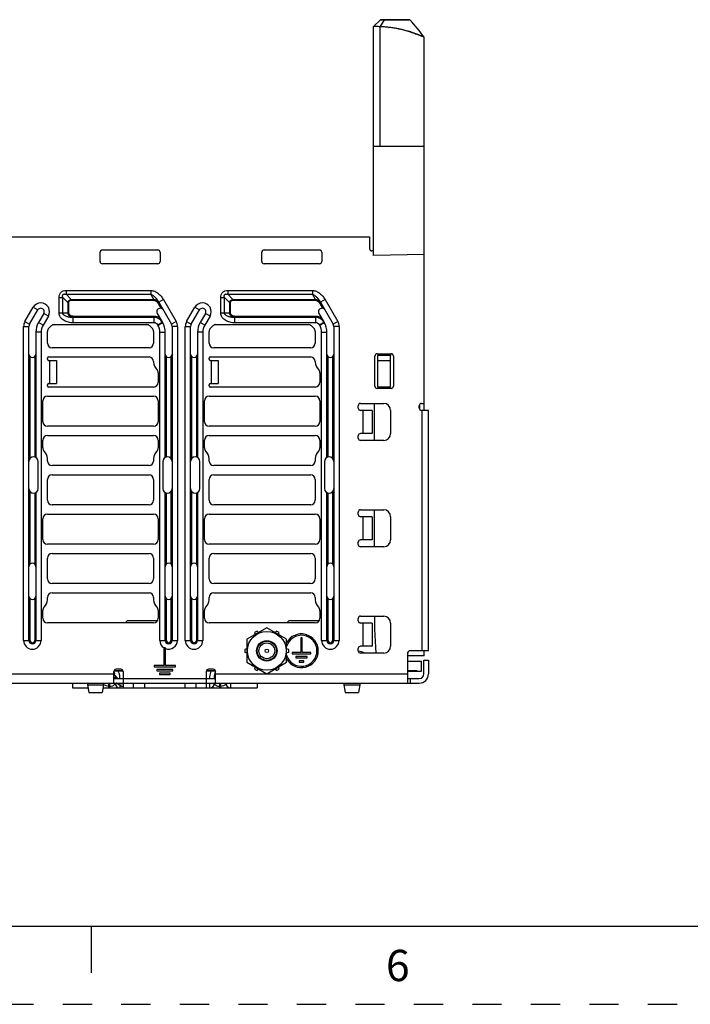
# Paper-space layout '10004235704_1_2' of a CAD drawing. Units: inches. Extents: x 0 to 34, y 0 to 22.
# Drawn here: x 21 to 25.3, y 0 to 6.3 of the extents above; entities that cross this region are included whole.
import ezdxf

# ---------------------------------------------------------------- set-up
doc = ezdxf.new("R2010")
doc.units = ezdxf.units.IN
doc.header["$LTSCALE"] = 1.87
doc.header["$MEASUREMENT"] = 0
doc.linetypes.add('HIDDEN', pattern=[0.2, 0.1, -0.1])
doc.layers.get('0').update_dxf_attribs({"linetype": 'CONTINUOUS'})
for name, color, linetype in [('AXIS_PART', 7, 'CONTINUOUS'), ('DATUM', 7, 'CONTINUOUS'), ('DEFAULT_2', 8, 'HIDDEN'), ('ECAD_CN_94244718', 7, 'CONTINUOUS'), ('ECAD_TP_TOP_S35', 7, 'CONTINUOUS'), ('FEATURE', 7, 'CONTINUOUS')]:
    doc.layers.add(name, color=color, linetype=linetype)
doc.styles.add('TEXTSTYLE_2', font='txt')

psp = doc.layouts.new('10004235704_1_2')

# ---------------------------------------------------------------- linework, layer by layer
at = {"color": 7, "linetype": 'CONTINUOUS'}
for p, q in [((23.3041, 4.7823), (23.3041, 5.4791)), ((23.6289, 4.6865), (23.6289, 5.4791)), ((16.0831, 4.9004), (23.2793, 4.9004)), ((23.2793, 4.9004), (23.2793, 4.8266)), ((21.5561, 4.7439), (21.5561, 4.803)), ((21.5708, 4.8177), (21.9252, 4.8177)), ((21.9399, 4.803), (21.9399, 4.7439)), ((22.5895, 4.7439), (22.5895, 4.803)), ((22.6043, 4.8177), (22.9586, 4.8177)), ((22.9734, 4.803), (22.9734, 4.7439)), ((23.3041, 4.8118), (23.2941, 4.8118)), ((23.6289, 4.788), (23.3041, 4.7823)), ((23.626, 4.7879), (23.626, 3.8374)), ((21.9252, 4.7291), (21.5708, 4.7291)), ((22.9586, 4.7291), (22.6043, 4.7291)), ((21.3389, 4.5589), (21.8801, 4.5589)), ((21.3389, 4.5589), (21.3389, 4.5349)), ((21.3389, 4.5349), (21.8801, 4.5349)), ((21.3722, 4.5016), (21.3389, 4.5349)), ((21.8801, 4.5589), (21.8801, 4.5349)), ((21.8994, 4.5016), (21.8801, 4.5349)), ((22.3723, 4.5589), (22.9136, 4.5589)), ((22.3723, 4.5589), (22.3723, 4.5349)), ((22.3723, 4.5349), (22.9136, 4.5349)), ((22.4057, 4.5016), (22.3723, 4.5349)), ((22.9136, 4.5589), (22.9136, 4.5349)), ((22.9329, 4.5016), (22.9136, 4.5349)), ((21.294, 4.5141), (21.318, 4.5141)), ((21.294, 4.4155), (21.294, 4.5141)), ((21.3514, 4.4807), (21.318, 4.5141)), ((21.318, 4.4155), (21.318, 4.5141)), ((21.3566, 4.4807), (21.3514, 4.4807)), ((21.3514, 4.4155), (21.3514, 4.4807)), ((21.3566, 4.4155), (21.3566, 4.4807)), ((21.3722, 4.5016), (21.8994, 4.5016)), ((21.3722, 4.4963), (21.3722, 4.5016)), ((21.3722, 4.4963), (21.8994, 4.4963)), ((21.8994, 4.4963), (21.8994, 4.5016)), ((21.9276, 4.4761), (21.934, 4.4798)), ((21.9276, 4.4761), (21.9455, 4.4451)), ((21.961, 4.5009), (21.9316, 4.4839)), ((21.9316, 4.4839), (22.0128, 4.3434)), ((21.961, 4.5009), (22.0422, 4.3604)), ((22.3274, 4.5141), (22.3515, 4.5141)), ((22.3274, 4.4155), (22.3274, 4.5141)), ((22.3848, 4.4807), (22.3515, 4.5141)), ((22.3515, 4.4155), (22.3515, 4.5141)), ((22.39, 4.4807), (22.3848, 4.4807)), ((22.3848, 4.4155), (22.3848, 4.4807)), ((22.39, 4.4155), (22.39, 4.4807)), ((22.4057, 4.5016), (22.9329, 4.5016)), ((22.4057, 4.4963), (22.4057, 4.5016)), ((22.4057, 4.4963), (22.9329, 4.4963)), ((22.9329, 4.4963), (22.9329, 4.5016)), ((22.9611, 4.4761), (22.9675, 4.4798)), ((22.9611, 4.4761), (22.979, 4.4451)), ((22.9945, 4.5009), (22.9651, 4.4839)), ((22.9651, 4.4839), (23.0462, 4.3434)), ((22.9945, 4.5009), (23.0756, 4.3604)), ((21.0759, 4.3604), (21.1285, 4.4515)), ((21.1053, 4.3434), (21.1579, 4.4345)), ((21.1285, 4.4515), (21.1579, 4.4345)), ((21.1962, 4.4123), (21.1622, 4.3533)), ((21.2257, 4.3954), (21.1962, 4.4123)), ((21.294, 4.4155), (21.3566, 4.4155)), ((21.9218, 4.4123), (21.9559, 4.3533)), ((22.1094, 4.3604), (22.1619, 4.4515)), ((22.1388, 4.3434), (22.1914, 4.4345)), ((22.1619, 4.4515), (22.1914, 4.4345)), ((22.2297, 4.4123), (22.1956, 4.3533)), ((22.2591, 4.3954), (22.2297, 4.4123)), ((22.3274, 4.4155), (22.39, 4.4155)), ((22.9553, 4.4123), (22.9894, 4.3533)), ((21.0759, 4.3604), (21.1053, 4.3434)), ((21.1916, 4.3363), (21.1622, 4.3533)), ((21.2257, 4.3954), (21.1916, 4.3363)), ((21.2638, 4.3408), (21.8543, 4.3408)), ((21.9029, 4.386), (21.3838, 4.386)), ((21.3838, 4.3521), (21.3838, 4.386)), ((21.9029, 4.3521), (21.3838, 4.3521)), ((21.9029, 4.3934), (21.3879, 4.3934)), ((21.3879, 4.3934), (21.3879, 4.386)), ((21.9029, 4.3521), (21.9029, 4.3934)), ((21.9246, 4.3395), (21.9541, 4.3565)), ((21.9265, 4.3363), (21.9246, 4.3395)), ((21.9265, 4.3363), (21.9559, 4.3533)), ((22.0422, 4.3604), (22.0128, 4.3434)), ((22.1094, 4.3604), (22.1388, 4.3434)), ((22.225, 4.3363), (22.1956, 4.3533)), ((22.2591, 4.3954), (22.225, 4.3363)), ((22.2972, 4.3408), (22.8878, 4.3408)), ((22.9364, 4.386), (22.4172, 4.386)), ((22.4172, 4.3521), (22.4172, 4.386)), ((22.9364, 4.3521), (22.4172, 4.3521)), ((22.9364, 4.3934), (22.4214, 4.3934)), ((22.4214, 4.3934), (22.4214, 4.386)), ((22.9364, 4.3521), (22.9364, 4.3934)), ((22.9581, 4.3395), (22.9875, 4.3565)), ((22.96, 4.3363), (22.9581, 4.3395)), ((22.96, 4.3363), (22.9894, 4.3533)), ((23.0756, 4.3604), (23.0462, 4.3434)), ((21.0674, 4.3286), (21.1014, 4.3286)), ((21.0674, 2.3241), (21.0674, 4.3286)), ((21.1014, 2.3241), (21.1014, 4.3286)), ((21.1796, 4.2917), (21.1456, 4.2917)), ((21.1456, 4.2917), (21.1456, 3.4917)), ((21.1796, 4.2917), (21.1796, 2.3241)), ((21.2195, 4.2227), (21.2195, 4.2966)), ((21.2281, 4.3174), (21.2429, 4.3322)), ((21.8752, 4.3322), (21.8899, 4.3174)), ((21.8986, 4.2966), (21.8986, 4.2227)), ((21.9385, 4.2917), (21.9724, 4.2917)), ((21.9385, 2.3241), (21.9385, 4.2917)), ((21.9724, 3.4917), (21.9724, 4.2917)), ((22.0507, 4.3286), (22.0167, 4.3286)), ((22.0167, 4.3286), (22.0167, 2.3241)), ((22.0507, 4.3286), (22.0507, 2.3241)), ((22.1009, 4.3286), (22.1348, 4.3286)), ((22.1009, 2.3241), (22.1009, 4.3286)), ((22.1348, 2.3241), (22.1348, 4.3286)), ((22.2131, 4.2917), (22.1791, 4.2917)), ((22.1791, 4.2917), (22.1791, 3.4917)), ((22.2131, 4.2917), (22.2131, 2.3241)), ((22.2529, 4.2227), (22.2529, 4.2966)), ((22.2616, 4.3174), (22.2763, 4.3322)), ((22.9087, 4.3322), (22.9234, 4.3174)), ((22.9321, 4.2966), (22.9321, 4.2227)), ((22.9719, 4.2917), (23.0059, 4.2917)), ((22.9719, 2.3241), (22.9719, 4.2917)), ((23.0059, 3.4917), (23.0059, 4.2917)), ((23.0841, 4.3286), (23.0502, 4.3286)), ((23.0502, 4.3286), (23.0502, 2.3241)), ((23.0841, 4.3286), (23.0841, 2.3241)), ((21.8691, 4.1932), (21.249, 4.1932)), ((22.9025, 4.1932), (22.2825, 4.1932)), ((23.3277, 4.1548), (23.4163, 4.1548)), ((21.1087, 3.4856), (21.1087, 4.1361)), ((21.1383, 4.1361), (21.1383, 3.4947)), ((21.2195, 4.1191), (21.2195, 4.127)), ((21.2266, 4.1342), (21.8691, 4.1342)), ((21.2266, 4.112), (21.2785, 4.112)), ((21.2342, 3.9644), (21.2342, 4.112)), ((21.2785, 4.112), (21.2785, 3.9644)), ((21.8986, 4.1046), (21.8986, 4.1017)), ((21.9798, 3.4947), (21.9798, 4.1361)), ((22.0093, 4.1361), (22.0093, 3.4856)), ((22.1422, 3.4856), (22.1422, 4.1361)), ((22.1717, 4.1361), (22.1717, 3.4947)), ((22.2529, 4.1191), (22.2529, 4.127)), ((22.2601, 4.1342), (22.9025, 4.1342)), ((22.2601, 4.112), (22.312, 4.112)), ((22.2677, 3.9644), (22.2677, 4.112)), ((22.312, 4.112), (22.312, 3.9644)), ((22.9321, 4.1046), (22.9321, 4.1017)), ((23.0133, 3.4947), (23.0133, 4.136)), ((23.0428, 4.136), (23.0428, 3.4856)), ((23.313, 3.9481), (23.313, 4.1401)), ((23.4311, 4.1401), (23.4311, 3.9481)), ((21.9281, 4.0324), (21.9281, 3.9718)), ((22.9616, 4.0324), (22.9616, 3.9718)), ((21.2266, 3.9644), (21.2785, 3.9644)), ((22.2601, 3.9644), (22.312, 3.9644)), ((21.2195, 3.9494), (21.2195, 3.9572)), ((21.8986, 3.9422), (21.2266, 3.9422)), ((22.2529, 3.9494), (22.2529, 3.9572)), ((22.9321, 3.9422), (22.2601, 3.9422)), ((23.4163, 3.9334), (23.3277, 3.9334)), ((21.1899, 3.7208), (21.1899, 3.8536)), ((21.2195, 3.8832), (21.8986, 3.8832)), ((21.9281, 3.8536), (21.9281, 3.7208)), ((22.2234, 3.7208), (22.2234, 3.8536)), ((22.2529, 3.8832), (22.9321, 3.8832)), ((22.9616, 3.8536), (22.9616, 3.7208)), ((23.2214, 3.8374), (23.3691, 3.8374)), ((23.6112, 3.8374), (23.626, 3.8374)), ((23.2067, 3.8079), (23.2067, 3.8226)), ((23.2953, 3.7931), (23.2214, 3.7931)), ((23.2362, 3.7931), (23.2362, 3.6455)), ((23.2953, 3.7931), (23.2953, 3.6455)), ((23.4134, 3.7931), (23.4134, 3.6455)), ((23.5964, 3.8079), (23.5964, 3.8226)), ((23.6555, 3.7931), (23.6112, 3.7931)), ((23.6149, 2.2577), (23.6149, 3.7931)), ((23.6555, 2.2577), (23.6555, 3.7931)), ((21.8986, 3.6912), (21.2195, 3.6912)), ((22.9321, 3.6912), (22.2529, 3.6912)), ((21.1899, 3.5538), (21.1899, 3.6027)), ((21.2195, 3.6322), (21.8986, 3.6322)), ((21.9281, 3.6027), (21.9281, 3.5538)), ((22.2234, 3.5538), (22.2234, 3.6027)), ((22.2529, 3.6322), (22.9321, 3.6322)), ((22.9616, 3.6027), (22.9616, 3.5538)), ((23.2067, 3.6159), (23.2067, 3.6307)), ((23.2953, 3.6455), (23.2214, 3.6455)), ((23.3691, 3.6012), (23.2214, 3.6012)), ((21.1604, 3.2934), (21.1604, 3.4661)), ((21.2195, 3.4698), (21.2195, 3.4845)), ((21.8986, 3.4845), (21.8986, 3.4698)), ((21.9577, 3.4661), (21.9577, 3.2934)), ((22.1939, 3.2934), (22.1939, 3.4661)), ((22.2529, 3.4698), (22.2529, 3.4845)), ((22.9321, 3.4845), (22.9321, 3.4698)), ((22.9911, 3.4661), (22.9911, 3.2934)), ((21.8691, 3.4403), (21.249, 3.4403)), ((22.9025, 3.4403), (22.2825, 3.4403)), ((21.2195, 3.2188), (21.2195, 3.3517)), ((21.249, 3.3812), (21.8691, 3.3812)), ((21.8986, 3.3517), (21.8986, 3.2188)), ((22.2529, 3.2188), (22.2529, 3.3517)), ((22.2825, 3.3812), (22.9025, 3.3812)), ((22.9321, 3.3517), (22.9321, 3.2188)), ((21.1087, 2.8108), (21.1087, 3.2738)), ((22.0093, 3.2738), (22.0093, 2.8108)), ((22.1422, 2.8108), (22.1422, 3.2738)), ((23.0428, 3.2738), (23.0428, 2.8108)), ((21.1383, 3.2648), (21.1383, 2.8108)), ((21.1456, 3.2678), (21.1456, 2.3241)), ((21.9724, 2.3241), (21.9724, 3.2678)), ((21.9798, 2.8108), (21.9798, 3.2648)), ((22.1717, 3.2648), (22.1717, 2.8108)), ((22.1791, 3.2678), (22.1791, 2.3241)), ((23.0059, 2.3241), (23.0059, 3.2678)), ((23.0133, 2.8108), (23.0133, 3.2648)), ((21.8691, 3.1893), (21.249, 3.1893)), ((22.9025, 3.1893), (22.2825, 3.1893)), ((23.2214, 3.1583), (23.3691, 3.1583)), ((21.1899, 2.9678), (21.1899, 3.1007)), ((21.2195, 3.1302), (21.8986, 3.1302)), ((21.9281, 3.1007), (21.9281, 2.9678)), ((22.2234, 2.9678), (22.2234, 3.1007)), ((22.2529, 3.1302), (22.9321, 3.1302)), ((22.9616, 3.1007), (22.9616, 2.9678)), ((23.2067, 3.1287), (23.2067, 3.1435)), ((23.2953, 3.114), (23.2214, 3.114)), ((23.2362, 3.114), (23.2362, 2.9663)), ((23.2953, 3.114), (23.2953, 2.9663)), ((23.4134, 3.114), (23.4134, 2.9663)), ((23.2953, 2.9663), (23.2214, 2.9663)), ((21.8986, 2.9383), (21.2195, 2.9383)), ((22.9321, 2.9383), (22.2529, 2.9383)), ((23.2067, 2.9368), (23.2067, 2.9516)), ((23.3691, 2.922), (23.2214, 2.922)), ((21.2195, 2.7168), (21.2195, 2.8497)), ((21.249, 2.8792), (21.8691, 2.8792)), ((21.8986, 2.8497), (21.8986, 2.7168)), ((22.2529, 2.7168), (22.2529, 2.8497)), ((22.2825, 2.8792), (22.9025, 2.8792)), ((22.9321, 2.8497), (22.9321, 2.7168)), ((21.8691, 2.6873), (21.249, 2.6873)), ((22.9025, 2.6873), (22.2825, 2.6873)), ((21.1087, 2.3241), (21.1087, 2.5903)), ((21.1383, 2.5903), (21.1383, 2.3241)), ((21.2195, 2.584), (21.2195, 2.5987)), ((21.249, 2.6282), (21.8691, 2.6282)), ((21.8986, 2.5987), (21.8986, 2.584)), ((21.9798, 2.3241), (21.9798, 2.5903)), ((22.0093, 2.5903), (22.0093, 2.3241)), ((22.1422, 2.3241), (22.1422, 2.5903)), ((22.1717, 2.5903), (22.1717, 2.3241)), ((22.2529, 2.584), (22.2529, 2.5987)), ((22.2825, 2.6282), (22.9025, 2.6282)), ((22.9321, 2.5987), (22.9321, 2.584)), ((23.0133, 2.3241), (23.0133, 2.5903)), ((23.0428, 2.5903), (23.0428, 2.3241)), ((21.1899, 2.4658), (21.1899, 2.5147)), ((21.9281, 2.5147), (21.9281, 2.4658)), ((22.2234, 2.4658), (22.2234, 2.5147)), ((22.9616, 2.5147), (22.9616, 2.4658)), ((23.2067, 2.4496), (23.2067, 2.4644)), ((23.2214, 2.4791), (23.3691, 2.4791)), ((21.8986, 2.4363), (21.2195, 2.4363)), ((22.9321, 2.4363), (22.2529, 2.4363)), ((22.622, 2.404), (22.4953, 2.3309)), ((22.7488, 2.3309), (22.622, 2.404)), ((23.2953, 2.4348), (23.2214, 2.4348)), ((23.2362, 2.4348), (23.2362, 2.2872)), ((23.2953, 2.4348), (23.2953, 2.2872)), ((23.4134, 2.4348), (23.4134, 2.2872)), ((22.4953, 2.3309), (22.4953, 2.1845)), ((22.544, 2.3749), (22.5477, 2.3611)), ((22.5696, 2.3738), (22.5595, 2.3838)), ((22.6846, 2.3838), (22.6745, 2.3738)), ((22.6963, 2.3611), (22.7, 2.3749)), ((22.7488, 2.1845), (22.7488, 2.3309)), ((21.0674, 2.3241), (21.1087, 2.3241)), ((21.1383, 2.3241), (21.1796, 2.3241)), ((21.9385, 2.3241), (21.9798, 2.3241)), ((21.965, 2.2783), (21.9706, 2.2783)), ((21.965, 2.1647), (21.965, 2.2783)), ((21.9739, 2.1647), (21.9739, 2.2768)), ((22.0093, 2.3241), (22.0507, 2.3241)), ((22.1009, 2.3241), (22.1422, 2.3241)), ((22.1717, 2.3241), (22.2131, 2.3241)), ((22.4953, 2.2703), (22.4815, 2.2666)), ((22.7626, 2.2666), (22.7488, 2.2703)), ((22.9719, 2.3241), (23.0133, 2.3241)), ((23.0428, 2.3241), (23.0841, 2.3241)), ((23.2067, 2.2577), (23.2067, 2.2724)), ((23.2953, 2.2872), (23.2214, 2.2872)), ((22.4815, 2.2487), (22.4953, 2.2451)), ((22.7488, 2.2451), (22.7626, 2.2487)), ((23.3691, 2.2429), (23.2214, 2.2429)), ((23.5226, 2.051), (23.5226, 2.2429)), ((23.6555, 2.2577), (23.5374, 2.2577)), ((21.689, 2.1396), (21.6594, 2.1396)), ((21.965, 2.1647), (21.9016, 2.1647)), ((21.9016, 2.1647), (21.9016, 2.1558)), ((21.9016, 2.1558), (22.0374, 2.1558)), ((22.0204, 2.1381), (21.9185, 2.1381)), ((21.9185, 2.1381), (21.9185, 2.1292)), ((22.0374, 2.1647), (21.9739, 2.1647)), ((22.0204, 2.1292), (22.0204, 2.1381)), ((22.0374, 2.1558), (22.0374, 2.1647)), ((22.2795, 2.1396), (22.25, 2.1396)), ((22.4953, 2.1845), (22.622, 2.1113)), ((22.5477, 2.1542), (22.544, 2.1404)), ((22.5595, 2.1315), (22.5696, 2.1416)), ((22.622, 2.1113), (22.7488, 2.1845)), ((22.6745, 2.1416), (22.6846, 2.1315)), ((22.7, 2.1404), (22.6963, 2.1542)), ((23.5226, 2.1905), (23.6099, 2.1905)), ((23.6099, 2.1278), (23.6099, 2.1905)), ((23.626, 2.1986), (23.6555, 2.1986)), ((23.626, 2.11), (23.626, 2.1986)), ((23.6555, 2.1986), (23.6555, 2.11)), ((18.1604, 2.11), (21.6447, 2.11)), ((21.6447, 2.1315), (21.7037, 2.1315)), ((21.7037, 2.1278), (21.6447, 2.1278)), ((21.6447, 2.051), (21.6447, 2.1248)), ((21.6624, 2.0864), (21.6447, 2.11)), ((21.6624, 2.0864), (21.6447, 2.0864)), ((21.6447, 2.0805), (22.2943, 2.0805)), ((21.7037, 2.1248), (21.7037, 2.051)), ((21.9185, 2.1292), (22.0204, 2.1292)), ((22.0034, 2.1145), (21.9355, 2.1145)), ((21.9355, 2.1145), (21.9355, 2.1056)), ((21.9355, 2.1056), (22.0034, 2.1056)), ((22.0034, 2.1056), (22.0034, 2.1145)), ((22.2352, 2.1315), (22.2943, 2.1315)), ((22.2943, 2.1278), (22.2352, 2.1278)), ((22.2352, 2.1248), (22.2352, 2.051)), ((22.2943, 2.051), (22.2943, 2.1248)), ((22.2943, 2.11), (23.5226, 2.11)), ((23.5226, 2.1315), (23.5802, 2.1315)), ((23.5226, 2.1278), (23.6099, 2.1278)), ((23.5226, 2.0805), (23.5964, 2.0805)), ((23.5374, 2.0805), (23.5374, 2.051)), ((23.5802, 2.1278), (23.5802, 2.1315)), ((8.8297, 2.051), (23.5964, 2.051)), ((21.3789, 2.051), (21.3789, 2.0215)), ((21.3789, 2.0215), (21.4783, 2.0215)), ((21.4749, 2.051), (21.4749, 2.0406)), ((21.4749, 2.0406), (21.5784, 2.0406)), ((21.4749, 2.0406), (21.4835, 1.9917)), ((21.5784, 2.0406), (21.5698, 1.9917)), ((21.575, 2.0215), (22.56, 2.0215)), ((21.5784, 2.051), (21.5784, 2.0406)), ((21.6114, 2.0215), (21.6114, 2.051)), ((21.6188, 2.0301), (21.6114, 2.0301)), ((21.6188, 2.0215), (21.6188, 2.051)), ((21.652, 2.0507), (21.652, 2.051)), ((21.6683, 2.048), (21.7037, 2.048)), ((21.6816, 2.0394), (21.6816, 2.0215)), ((21.7682, 2.051), (21.7682, 2.0215)), ((21.8395, 2.051), (21.8395, 2.0215)), ((22.0995, 2.0215), (22.0995, 2.051)), ((22.1708, 2.0215), (22.1708, 2.051)), ((22.2574, 2.0215), (22.2574, 2.051)), ((22.2868, 2.0491), (22.2869, 2.051)), ((22.3201, 2.051), (22.3201, 2.0215)), ((22.3275, 2.0301), (22.3201, 2.0301)), ((22.3275, 2.0215), (22.3275, 2.051)), ((22.3902, 2.051), (22.3902, 2.0215)), ((22.56, 2.051), (22.56, 2.0215)), ((23.1136, 2.051), (23.1136, 2.0406)), ((23.1136, 2.0406), (23.2171, 2.0406)), ((23.1136, 2.0406), (23.1222, 1.9917)), ((23.2171, 2.0406), (23.2085, 1.9917)), ((23.2171, 2.051), (23.2171, 2.0406)), ((21.4835, 1.9917), (21.5698, 1.9917)), ((23.1222, 1.9917), (23.2085, 1.9917)), ((0.5, 0.5), (33.5, 0.5)), ((21.5, 0.5), (21.5, 0.2))]:
    psp.add_line(p, q, dxfattribs=at)
at = {"color": 40, "linetype": 'CONTINUOUS'}
psp.add_line((23.2086, 2.2552), (23.2081, 2.2552), dxfattribs=at)
at = {"color": 7, "linetype": 'CONTINUOUS'}
for radius in [0.1239, 0.0654, 0.0615, 0.0503, 0.0112]:
    psp.add_circle((22.622, 2.2577), radius, dxfattribs=at)
for centre, radius, start, end in [((21.5708, 4.803), 0.0148, 90, 180), ((21.9252, 4.803), 0.0148, 0, 90), ((22.6043, 4.803), 0.0148, 90, 180), ((22.9586, 4.803), 0.0148, 0, 90), ((23.2941, 4.8266), 0.0148, 180, 270), ((21.5708, 4.7439), 0.0148, 180, 270), ((21.9252, 4.7439), 0.0148, 270, 360), ((22.6043, 4.7439), 0.0148, 180, 270), ((22.9586, 4.7439), 0.0148, 270, 360), ((21.1771, 4.4234), 0.0561, 330, 150), ((21.8906, 4.4548), 0.0501, 35.41515, 36.5822), ((22.2105, 4.4234), 0.0561, 330, 150), ((22.9241, 4.4548), 0.0501, 35.41515, 36.5822), ((21.1771, 4.4234), 0.0221, 330, 150), ((21.941, 4.4234), 0.0221, 30, 210), ((22.2105, 4.4234), 0.0221, 330, 150), ((22.9745, 4.4234), 0.0221, 30, 210), ((21.1309, 4.3286), 0.0635, 150, 180), ((21.1309, 4.3286), 0.0295, 150, 180), ((21.2689, 4.2917), 0.1233, 150, 180), ((21.2638, 4.3113), 0.0295, 90, 135), ((21.3879, 4.4309), 0.0448, 263.06534, 264.75561), ((21.8543, 4.3113), 0.0295, 45, 90), ((21.9029, 4.327), 0.0664, 57.26604, 90), ((21.9029, 4.327), 0.0591, 30, 90), ((21.9029, 4.327), 0.0251, 30, 90), ((21.8491, 4.2917), 0.1233, 0, 30), ((21.9872, 4.3286), 0.0295, 0, 30), ((21.9872, 4.3286), 0.0635, 0, 30), ((22.1643, 4.3286), 0.0635, 150, 180), ((22.1643, 4.3286), 0.0295, 150, 180), ((22.3024, 4.2917), 0.1233, 150, 180), ((22.2972, 4.3113), 0.0295, 90, 135), ((22.4213, 4.4309), 0.0448, 263.06536, 264.75563), ((22.8878, 4.3113), 0.0295, 45, 90), ((22.9364, 4.327), 0.0664, 57.26604, 90), ((22.9364, 4.327), 0.0591, 30, 90), ((22.9364, 4.327), 0.0251, 30, 90), ((22.8826, 4.2917), 0.1233, 0, 30), ((23.0206, 4.3286), 0.0295, 0, 30), ((23.0206, 4.3286), 0.0635, 0, 30), ((21.2689, 4.2917), 0.0893, 150, 180), ((21.249, 4.2966), 0.0295, 135, 180), ((21.8691, 4.2966), 0.0295, 0, 45), ((21.8491, 4.2917), 0.0893, 0, 30), ((22.3024, 4.2917), 0.0893, 150, 180), ((22.2825, 4.2966), 0.0295, 135, 180), ((22.9025, 4.2966), 0.0295, 0, 45), ((22.8826, 4.2917), 0.0893, 0, 30), ((21.249, 4.2227), 0.0295, 180, 270), ((21.8691, 4.2227), 0.0295, 270, 360), ((22.2825, 4.2227), 0.0295, 180, 270), ((22.9025, 4.2227), 0.0295, 270, 360), ((21.1235, 4.1526), 0.0221, 180, 360), ((21.9946, 4.1526), 0.0221, 180, 360), ((22.157, 4.1526), 0.0221, 180, 360), ((23.028, 4.1525), 0.0221, 180, 360), ((23.3277, 4.1401), 0.0148, 90, 180), ((23.4163, 4.1401), 0.0148, 0, 90), ((21.2266, 4.127), 0.00713, 90, 180), ((21.2266, 4.1191), 0.00713, 180, 270), ((21.8691, 4.1046), 0.0295, 0, 90), ((21.965, 4.1017), 0.0664, 180, 226.18694), ((22.2601, 4.127), 0.00713, 90, 180), ((22.2601, 4.1191), 0.00713, 180, 270), ((22.9025, 4.1046), 0.0295, 0, 90), ((22.9985, 4.1017), 0.0664, 180, 226.18694), ((21.8986, 4.0324), 0.0295, 0, 46.18694), ((22.9321, 4.0324), 0.0295, 0, 46.18694), ((21.2266, 3.9572), 0.00713, 90, 180), ((21.8986, 3.9718), 0.0295, 270, 360), ((22.2601, 3.9572), 0.00713, 90, 180), ((22.9321, 3.9718), 0.0295, 270, 360), ((21.2266, 3.9494), 0.00713, 180, 270), ((22.2601, 3.9494), 0.00713, 180, 270), ((23.3277, 3.9481), 0.0148, 180, 270), ((23.4163, 3.9481), 0.0148, 270, 360), ((21.2195, 3.8536), 0.0295, 90, 180), ((21.8986, 3.8536), 0.0295, 0, 90), ((22.2529, 3.8536), 0.0295, 90, 180), ((22.9321, 3.8536), 0.0295, 0, 90), ((23.2214, 3.8226), 0.0148, 90, 180), ((23.3691, 3.7931), 0.0443, 0, 90), ((23.6112, 3.8226), 0.0148, 90, 180), ((23.2214, 3.8079), 0.0148, 180, 270), ((23.6112, 3.8079), 0.0148, 180, 270), ((21.2195, 3.7208), 0.0295, 180, 270), ((21.8986, 3.7208), 0.0295, 270, 360), ((22.2529, 3.7208), 0.0295, 180, 270), ((22.9321, 3.7208), 0.0295, 270, 360), ((21.2195, 3.6027), 0.0295, 90, 180), ((21.8986, 3.6027), 0.0295, 0, 90), ((22.2529, 3.6027), 0.0295, 90, 180), ((22.9321, 3.6027), 0.0295, 0, 90), ((23.2214, 3.6307), 0.0148, 90, 180), ((23.2214, 3.6159), 0.0148, 180, 270), ((23.3691, 3.6455), 0.0443, 270, 360), ((21.2195, 3.5538), 0.0295, 180, 226.18694), ((21.153, 3.4845), 0.0664, 0, 46.18694), ((21.965, 3.4845), 0.0664, 133.81306, 180), ((21.8986, 3.5538), 0.0295, 313.81306, 360), ((22.2529, 3.5538), 0.0295, 180, 226.18694), ((22.1865, 3.4845), 0.0664, 0, 46.18694), ((22.9985, 3.4845), 0.0664, 133.81306, 180), ((22.9321, 3.5538), 0.0295, 313.81306, 360), ((21.1309, 3.4661), 0.0295, 0, 180), ((21.249, 3.4698), 0.0295, 180, 270), ((21.8691, 3.4698), 0.0295, 270, 360), ((21.9872, 3.4661), 0.0295, 0, 180), ((22.1643, 3.4661), 0.0295, 0, 180), ((22.2825, 3.4698), 0.0295, 180, 270), ((22.9025, 3.4698), 0.0295, 270, 360), ((23.0206, 3.4661), 0.0295, 0, 180), ((21.249, 3.3517), 0.0295, 90, 180), ((21.8691, 3.3517), 0.0295, 0, 90), ((22.2825, 3.3517), 0.0295, 90, 180), ((22.9025, 3.3517), 0.0295, 0, 90), ((21.1309, 3.2934), 0.0295, 180, 360), ((21.9872, 3.2934), 0.0295, 180, 360), ((22.1643, 3.2934), 0.0295, 180, 360), ((23.0206, 3.2934), 0.0295, 180, 360), ((21.249, 3.2188), 0.0295, 180, 270), ((21.8691, 3.2188), 0.0295, 270, 360), ((22.2825, 3.2188), 0.0295, 180, 270), ((22.9025, 3.2188), 0.0295, 270, 360), ((23.2214, 3.1435), 0.0148, 90, 180), ((23.3691, 3.114), 0.0443, 0, 90), ((21.2195, 3.1007), 0.0295, 90, 180), ((21.8986, 3.1007), 0.0295, 0, 90), ((22.2529, 3.1007), 0.0295, 90, 180), ((22.9321, 3.1007), 0.0295, 0, 90), ((23.2214, 3.1287), 0.0148, 180, 270), ((21.2195, 2.9678), 0.0295, 180, 270), ((21.8986, 2.9678), 0.0295, 270, 360), ((22.2529, 2.9678), 0.0295, 180, 270), ((22.9321, 2.9678), 0.0295, 270, 360), ((23.2214, 2.9516), 0.0148, 90, 180), ((23.3691, 2.9663), 0.0443, 270, 360), ((23.2214, 2.9368), 0.0148, 180, 270), ((21.249, 2.8497), 0.0295, 90, 180), ((21.8691, 2.8497), 0.0295, 0, 90), ((22.2825, 2.8497), 0.0295, 90, 180), ((22.9025, 2.8497), 0.0295, 0, 90), ((21.1235, 2.7943), 0.0221, 0, 180), ((21.9946, 2.7943), 0.0221, 0, 180), ((22.157, 2.7943), 0.0221, 0, 180), ((23.028, 2.7943), 0.0221, 0, 180), ((21.249, 2.7168), 0.0295, 180, 270), ((21.8691, 2.7168), 0.0295, 270, 360), ((22.2825, 2.7168), 0.0295, 180, 270), ((22.9025, 2.7168), 0.0295, 270, 360), ((21.1235, 2.6068), 0.0221, 180, 360), ((21.153, 2.584), 0.0664, 313.81306, 360), ((21.249, 2.5987), 0.0295, 90, 180), ((21.8691, 2.5987), 0.0295, 0, 90), ((21.965, 2.584), 0.0664, 180, 226.18694), ((21.9946, 2.6068), 0.0221, 180, 360), ((22.157, 2.6068), 0.0221, 180, 360), ((22.1865, 2.584), 0.0664, 313.81306, 360), ((22.2825, 2.5987), 0.0295, 90, 180), ((22.9025, 2.5987), 0.0295, 0, 90), ((22.9985, 2.584), 0.0664, 180, 226.18694), ((23.028, 2.6068), 0.0221, 180, 360), ((21.2195, 2.5147), 0.0295, 133.81306, 180), ((21.8986, 2.5147), 0.0295, 0, 46.18694), ((22.2529, 2.5147), 0.0295, 133.81306, 180), ((22.9321, 2.5147), 0.0295, 0, 46.18694), ((21.2195, 2.4658), 0.0295, 180, 270), ((21.8986, 2.4658), 0.0295, 270, 360), ((22.2529, 2.4658), 0.0295, 180, 270), ((22.9321, 2.4658), 0.0295, 270, 360), ((23.2214, 2.4644), 0.0148, 90, 180), ((23.3691, 2.4348), 0.0443, 0, 90), ((23.2214, 2.4496), 0.0148, 180, 270), ((22.622, 2.2577), 0.1408, 116.36284, 123.63716), ((22.622, 2.2577), 0.1408, 56.36284, 63.63716), ((21.1235, 2.3241), 0.0561, 180, 360), ((21.1235, 2.3241), 0.0221, 180, 360), ((21.1235, 2.3241), 0.0148, 180, 360), ((21.9946, 2.3241), 0.0561, 180, 238.24316), ((21.9946, 2.3241), 0.0517, 242.33955, 246.42182), ((21.9946, 2.3241), 0.0221, 180, 360), ((21.9946, 2.3241), 0.0561, 248.38177, 360), ((21.9946, 2.3241), 0.0148, 180, 360), ((22.157, 2.3241), 0.0561, 180, 360), ((22.157, 2.3241), 0.0221, 180, 360), ((22.157, 2.3241), 0.0148, 180, 360), ((22.622, 2.2577), 0.1408, 176.36284, 183.63716), ((22.622, 2.2577), 0.1408, 356.36284, 3.63716), ((23.028, 2.3241), 0.0561, 180, 360), ((23.028, 2.3241), 0.0221, 180, 360), ((23.028, 2.3241), 0.0148, 180, 360), ((23.2214, 2.2724), 0.0148, 90, 180), ((23.3691, 2.2872), 0.0443, 270, 360), ((23.2214, 2.2577), 0.0148, 180, 270), ((23.1653, 2.0345), 0.225, 67.90412, 79.36065), ((23.5374, 2.2429), 0.0148, 90, 180), ((21.6594, 2.1248), 0.0148, 90, 180), ((21.689, 2.1248), 0.0148, 0, 90), ((22.25, 2.1248), 0.0148, 90, 180), ((22.2795, 2.1248), 0.0148, 0, 90), ((22.622, 2.2577), 0.1408, 236.36284, 243.63716), ((22.622, 2.2577), 0.1408, 296.36284, 303.63716), ((21.537, 2.0835), 0.1149, 9.69314, 13.88163), ((21.6742, 2.0953), 0.0148, 216.8699, 270), ((21.576, 2.085), 0.105, 17.54676, 24.02752), ((22.3773, 2.0903), 0.0893, 158.52032, 163.28949), ((23.5964, 2.11), 0.0591, 270, 360), ((23.5964, 2.11), 0.0295, 270, 360), ((21.6387, 2.051), 0.0134, 346.96887, 359.92826), ((21.6815, 2.051), 0.0294, 180.00007, 180.6305), ((21.6816, 2.051), 0.0295, 180.62925, 270.00025), ((21.6594, 2.0362), 0.0148, 53.1301, 90), ((21.748, 2.1543), 0.1329, 233.1301, 250.51142), ((22.2574, 2.051), 0.0295, 270, 359.92983), ((22.2573, 2.051), 0.0296, 351.79173, 356.36076), ((22.3004, 2.051), 0.0135, 180.12056, 192.9823), ((22.3902, 2.051), 0.0295, 179.99995, 269.9996)]:
    psp.add_arc(centre, radius, start, end, dxfattribs=at)
at = {"color": 40, "linetype": 'CONTINUOUS'}
psp.add_arc((23.1653, 2.0344), 0.2249, 79.04878, 79.35772, dxfattribs=at)
at = {"color": 7, "linetype": 'CONTINUOUS'}
for points, knots in [([(21.294, 4.5141), (21.294, 4.52), (21.2952, 4.5291), (21.3002, 4.54), (21.3057, 4.5472), (21.3129, 4.5527), (21.3238, 4.5577), (21.3329, 4.5589), (21.3389, 4.5589)], [0, 0, 0, 0, 0.249712, 0.374889, 0.499999, 0.62511, 0.750288, 1, 1, 1, 1]), ([(21.318, 4.5141), (21.3176, 4.5156), (21.3168, 4.5189), (21.3164, 4.5238), (21.317, 4.5288), (21.3195, 4.5334), (21.3241, 4.5359), (21.3291, 4.5366), (21.3341, 4.5361), (21.3373, 4.5354), (21.3389, 4.5349)], [0, 0, 0, 0, 0.123767, 0.248204, 0.373648, 0.499998, 0.626349, 0.751795, 0.876233, 1, 1, 1, 1]), ([(21.8801, 4.5589), (21.8887, 4.5589), (21.906, 4.5547), (21.9244, 4.5432), (21.9374, 4.5318), (21.9492, 4.5191), (21.9567, 4.5084), (21.961, 4.5009)], [0, 0, 0, 0, 0.24908, 0.499037, 0.624322, 0.749622, 1, 1, 1, 1]), ([(21.8801, 4.5349), (21.8832, 4.5342), (21.8889, 4.5316), (21.8992, 4.5247), (21.9104, 4.514), (21.9219, 4.4996), (21.9286, 4.4892), (21.9316, 4.4839)], [0, 0, 0, 0, 0.126673, 0.25235, 0.50209, 0.751168, 1, 1, 1, 1]), ([(22.3274, 4.5141), (22.3274, 4.52), (22.3287, 4.5291), (22.3336, 4.54), (22.3392, 4.5472), (22.3464, 4.5527), (22.3573, 4.5577), (22.3664, 4.5589), (22.3723, 4.5589)], [0, 0, 0, 0, 0.249712, 0.374889, 0.499999, 0.62511, 0.750288, 1, 1, 1, 1]), ([(22.3515, 4.5141), (22.351, 4.5156), (22.3503, 4.5189), (22.3498, 4.5238), (22.3504, 4.5288), (22.353, 4.5334), (22.3576, 4.5359), (22.3626, 4.5366), (22.3675, 4.5361), (22.3708, 4.5354), (22.3723, 4.5349)], [0, 0, 0, 0, 0.123767, 0.248204, 0.373648, 0.499998, 0.626349, 0.751795, 0.876233, 1, 1, 1, 1]), ([(22.9136, 4.5589), (22.9222, 4.5589), (22.9394, 4.5547), (22.9579, 4.5432), (22.9709, 4.5318), (22.9827, 4.5191), (22.9902, 4.5084), (22.9945, 4.5009)], [0, 0, 0, 0, 0.24908, 0.499037, 0.624322, 0.749622, 1, 1, 1, 1]), ([(22.9136, 4.5349), (22.9166, 4.5342), (22.9224, 4.5316), (22.9327, 4.5247), (22.9438, 4.514), (22.9554, 4.4996), (22.962, 4.4892), (22.9651, 4.4839)], [0, 0, 0, 0, 0.126673, 0.25235, 0.50209, 0.751168, 1, 1, 1, 1]), ([(21.3514, 4.4807), (21.3516, 4.4834), (21.3528, 4.4887), (21.3574, 4.4956), (21.3642, 4.5001), (21.3696, 4.5013), (21.3722, 4.5016)], [0, 0, 0, 0, 0.249965, 0.5, 0.750035, 1, 1, 1, 1]), ([(21.3566, 4.4807), (21.3566, 4.4828), (21.3571, 4.487), (21.3604, 4.4925), (21.366, 4.4958), (21.3702, 4.4963), (21.3722, 4.4963)], [0, 0, 0, 0, 0.250512, 0.5, 0.749488, 1, 1, 1, 1]), ([(21.8994, 4.5016), (21.9025, 4.5018), (21.9088, 4.501), (21.9174, 4.4973), (21.9248, 4.4917), (21.929, 4.4871), (21.9308, 4.4846)], [0, 0, 0, 0, 0.250467, 0.500591, 0.750399, 1, 1, 1, 1]), ([(21.8994, 4.4963), (21.9024, 4.4963), (21.9099, 4.4945), (21.9198, 4.4873), (21.9254, 4.48), (21.9276, 4.4761)], [0, 0, 0, 0, 0.249642, 0.62436, 1, 1, 1, 1]), ([(22.3848, 4.4807), (22.3851, 4.4834), (22.3863, 4.4887), (22.3908, 4.4956), (22.3977, 4.5001), (22.403, 4.5013), (22.4057, 4.5016)], [0, 0, 0, 0, 0.249965, 0.5, 0.750035, 1, 1, 1, 1]), ([(22.39, 4.4807), (22.39, 4.4828), (22.3906, 4.487), (22.3939, 4.4925), (22.3994, 4.4958), (22.4036, 4.4963), (22.4057, 4.4963)], [0, 0, 0, 0, 0.250512, 0.5, 0.749488, 1, 1, 1, 1]), ([(22.9329, 4.5016), (22.936, 4.5018), (22.9422, 4.501), (22.9508, 4.4973), (22.9583, 4.4917), (22.9625, 4.4871), (22.9643, 4.4846)], [0, 0, 0, 0, 0.250467, 0.500591, 0.750399, 1, 1, 1, 1]), ([(22.9329, 4.4963), (22.9359, 4.4963), (22.9434, 4.4945), (22.9533, 4.4873), (22.9588, 4.48), (22.9611, 4.4761)], [0, 0, 0, 0, 0.249642, 0.62436, 1, 1, 1, 1]), ([(21.3838, 4.3521), (21.3737, 4.3521), (21.3535, 4.3544), (21.3296, 4.3638), (21.3132, 4.3756), (21.3029, 4.3869), (21.2957, 4.4004), (21.294, 4.4105), (21.294, 4.4155)], [0, 0, 0, 0, 0.2501, 0.499941, 0.625133, 0.750235, 0.875194, 1, 1, 1, 1]), ([(21.3838, 4.386), (21.3774, 4.386), (21.3678, 4.3866), (21.3552, 4.3888), (21.3459, 4.3912), (21.3369, 4.3946), (21.3297, 4.3985), (21.3246, 4.4025), (21.3212, 4.4061), (21.3187, 4.4105), (21.318, 4.4139), (21.318, 4.4155)], [0, 0, 0, 0, 0.246703, 0.370295, 0.494134, 0.618403, 0.743439, 0.806573, 0.870298, 0.934807, 1, 1, 1, 1]), ([(21.3825, 4.3864), (21.3786, 4.3868), (21.3711, 4.3887), (21.3609, 4.3947), (21.3534, 4.4039), (21.3514, 4.4117), (21.3514, 4.4155)], [0, 0, 0, 0, 0.249642, 0.499537, 0.749721, 1, 1, 1, 1]), ([(21.3879, 4.3934), (21.3844, 4.3934), (21.3773, 4.3942), (21.369, 4.3975), (21.3633, 4.4016), (21.3597, 4.4055), (21.3572, 4.4103), (21.3566, 4.4138), (21.3566, 4.4155)], [0, 0, 0, 0, 0.250064, 0.499881, 0.625069, 0.750174, 0.875153, 1, 1, 1, 1]), ([(22.4172, 4.3521), (22.4071, 4.3521), (22.3869, 4.3544), (22.3631, 4.3638), (22.3467, 4.3756), (22.3363, 4.3869), (22.3292, 4.4004), (22.3274, 4.4105), (22.3274, 4.4155)], [0, 0, 0, 0, 0.2501, 0.499941, 0.625133, 0.750235, 0.875194, 1, 1, 1, 1]), ([(22.4172, 4.386), (22.4109, 4.386), (22.4013, 4.3866), (22.3887, 4.3888), (22.3794, 4.3912), (22.3703, 4.3946), (22.3632, 4.3985), (22.3581, 4.4025), (22.3547, 4.4061), (22.3521, 4.4105), (22.3515, 4.4139), (22.3515, 4.4155)], [0, 0, 0, 0, 0.246703, 0.370295, 0.494134, 0.618403, 0.743439, 0.806573, 0.870298, 0.934807, 1, 1, 1, 1]), ([(22.4159, 4.3864), (22.4121, 4.3868), (22.4045, 4.3887), (22.3944, 4.3947), (22.3868, 4.4039), (22.3848, 4.4117), (22.3848, 4.4155)], [0, 0, 0, 0, 0.249642, 0.499537, 0.749721, 1, 1, 1, 1]), ([(22.4214, 4.3934), (22.4178, 4.3934), (22.4108, 4.3942), (22.4025, 4.3975), (22.3967, 4.4016), (22.3931, 4.4055), (22.3907, 4.4103), (22.39, 4.4138), (22.39, 4.4155)], [0, 0, 0, 0, 0.250064, 0.499881, 0.625069, 0.750174, 0.875153, 1, 1, 1, 1]), ([(21.6761, 2.1167), (21.677, 2.1138), (21.6802, 2.102), (21.6816, 2.0897), (21.6816, 2.0805)], [0, 0, 0, 0, 0.250344, 1, 1, 1, 1]), ([(22.2574, 2.0805), (22.2574, 2.0846), (22.2582, 2.1007), (22.2621, 2.1167), (22.2671, 2.1278)], [0, 0, 0, 0, 0.250726, 1, 1, 1, 1]), ([(22.2869, 2.0804), (22.2869, 2.0864), (22.2877, 2.0984), (22.2901, 2.1102), (22.2918, 2.1159)], [0, 0, 0, 0, 0.499644, 1, 1, 1, 1]), ([(21.6114, 2.0301), (21.6058, 2.0301), (21.5965, 2.0315), (21.5859, 2.0369), (21.5802, 2.0429), (21.5786, 2.0474), (21.5783, 2.0494)], [0, 0, 0, 0, 0.408625, 0.667819, 0.851272, 1, 1, 1, 1]), ([(21.6517, 2.048), (21.6513, 2.0461), (21.6493, 2.0419), (21.6434, 2.0364), (21.6331, 2.0314), (21.6242, 2.0301), (21.6188, 2.0301)], [0, 0, 0, 0, 0.149356, 0.335659, 0.597297, 1, 1, 1, 1]), ([(22.3201, 2.0301), (22.3148, 2.0301), (22.3058, 2.0314), (22.2955, 2.0364), (22.2897, 2.0419), (22.2877, 2.0461), (22.2872, 2.048)], [0, 0, 0, 0, 0.402703, 0.664341, 0.850644, 1, 1, 1, 1]), ([(22.3607, 2.051), (22.3607, 2.0489), (22.3595, 2.0441), (22.3539, 2.0376), (22.3431, 2.0317), (22.3334, 2.0301), (22.3275, 2.0301)], [0, 0, 0, 0, 0.148965, 0.329522, 0.585805, 1, 1, 1, 1])]:
    psp.add_open_spline(points, degree=3, knots=knots, dxfattribs=at)
psp.add_open_spline([(21.6447, 2.123), (21.6462, 2.1191), (21.6475, 2.1151), (21.6485, 2.111)], degree=3, dxfattribs=at)
at = {"layer": 'AXIS_PART', "color": 7, "linetype": 'CONTINUOUS'}
for p, q in [((22.8479, 2.3404), (22.8391, 2.3404)), ((22.8391, 2.3404), (22.8391, 2.2473)), ((22.8479, 2.2473), (22.8479, 2.3404)), ((22.8391, 2.2473), (22.7844, 2.2473)), ((22.7844, 2.2473), (22.7844, 2.2385)), ((22.7844, 2.2385), (22.9025, 2.2385)), ((22.8804, 2.2208), (22.8066, 2.2208)), ((22.8066, 2.2208), (22.8066, 2.2119)), ((22.8066, 2.2119), (22.8804, 2.2119)), ((22.9025, 2.2473), (22.8479, 2.2473)), ((22.8804, 2.2119), (22.8804, 2.2208)), ((22.9025, 2.2385), (22.9025, 2.2473)), ((22.8582, 2.1942), (22.8287, 2.1942)), ((22.8287, 2.1942), (22.8287, 2.1853)), ((22.8287, 2.1853), (22.8582, 2.1853)), ((22.8582, 2.1853), (22.8582, 2.1942)), ((21.7037, 2.051), (21.7037, 2.0215)), ((22.2352, 2.051), (22.2352, 2.0215))]:
    psp.add_line(p, q, dxfattribs=at)
for radius, start, end in [(0.0989, 196.52606, 163.47394), (0.1078, 208.39566, 151.60434)]:
    psp.add_arc((22.8435, 2.2577), radius, start, end, dxfattribs=at)
at = {"layer": 'DATUM', "color": 40, "linetype": 'CONTINUOUS'}
for p, q in [((23.3484, 6.2882), (23.3041, 6.2439)), ((23.3484, 6.2882), (23.5359, 6.2882)), ((23.4, 6.2392), (23.4014, 6.2391)), ((23.6086, 6.1846), (23.6093, 6.1844)), ((23.6093, 6.1844), (23.6289, 6.1757))]:
    psp.add_line(p, q, dxfattribs=at)
for centre, radius, start, end in [((23.3162, 5.4939), 0.7501, 87.60663, 90.92307), ((23.3158, 5.498), 0.7461, 83.51976, 87.56063), ((23.3126, 5.4649), 0.7793, 79.52224, 83.44933), ((23.3208, 5.5147), 0.7287, 75.44781, 79.4488), ((22.4277, 5.2773), 1.5, 36.79404, 42.37191), ((23.3144, 5.487), 0.7572, 74.25475, 75.50353), ((23.317, 5.4964), 0.7474, 72.01413, 74.24897)]:
    psp.add_arc(centre, radius, start, end, dxfattribs=at)
psp.add_open_spline([(23.5478, 6.2074), (23.56, 6.2034), (23.5825, 6.1954), (23.6007, 6.188), (23.6082, 6.1848), (23.6086, 6.1846)], degree=3, knots=[0, 0, 0, 0, 0.478018, 0.969288, 1, 1, 1, 1], dxfattribs=at)
at = {"layer": 'DEFAULT_2', "color": 8, "linetype": 'HIDDEN'}
psp.add_line((0, 0), (34, 0), dxfattribs=at)
at = {"layer": 'ECAD_CN_94244718', "color": 7, "linetype": 'CONTINUOUS'}
for p, q in [((21.7319, 2.4515), (21.7168, 2.4363)), ((21.7319, 2.4515), (21.9243, 2.4515)), ((22.7654, 2.4515), (22.7502, 2.4363)), ((22.7654, 2.4515), (22.9578, 2.4515))]:
    psp.add_line(p, q, dxfattribs=at)
at = {"layer": 'ECAD_TP_TOP_S35', "color": 7, "linetype": 'CONTINUOUS'}
psp.add_line((21.7036, 2.1263), (21.6992, 2.1263), dxfattribs=at)
at = {"layer": 'FEATURE', "color": 7, "linetype": 'CONTINUOUS'}
for p, q in [((23.3041, 6.2439), (23.3484, 6.2882)), ((23.3041, 5.4791), (23.3041, 6.2439)), ((23.3475, 5.4791), (23.3475, 6.2433)), ((23.5359, 6.2882), (23.3484, 6.2882)), ((23.6289, 5.4791), (23.6289, 6.1757)), ((23.6289, 5.4791), (23.3041, 5.4791)), ((23.626, 4.6869), (23.6289, 4.6865)), ((23.6289, 3.7931), (23.6289, 4.6865)), ((23.3297, 4.155), (23.3307, 4.1445)), ((23.4143, 4.155), (23.4134, 4.1445)), ((23.4134, 4.1445), (23.3307, 4.1445)), ((23.3307, 3.9407), (23.3307, 4.1445)), ((23.4134, 4.1091), (23.3307, 4.1091)), ((23.4134, 3.9407), (23.4134, 4.1445)), ((23.4134, 3.9407), (23.3307, 3.9407)), ((23.3915, 3.9407), (23.3911, 3.9334)), ((23.31, 3.6012), (23.31, 3.8374)), ((23.6289, 3.8374), (23.626, 3.8374)), ((23.5994, 3.7991), (23.5994, 3.8314)), ((23.31, 2.922), (23.31, 3.1583)), ((23.31, 2.4791), (23.31, 2.3953)), ((23.31, 2.3953), (23.318, 2.2429)), ((23.5226, 2.2252), (23.5238, 2.2487)), ((23.6289, 2.2252), (23.5226, 2.2252))]:
    psp.add_line(p, q, dxfattribs=at)
for centre, radius, start, end in [((17.8582, 9.5655), 6.4163, 328.81782, 329.28479), ((23.3162, 5.4938), 0.7502, 87.60686, 90.92284), ((23.3162, 5.4941), 0.7499, 89.81746, 90.92307), ((23.3162, 5.4937), 0.7503, 88.71213, 89.81754), ((23.3162, 5.4941), 0.7499, 87.60663, 88.71221), ((23.3164, 5.4955), 0.7485, 75.49681, 87.61703), ((23.3191, 5.5051), 0.7385, 79.47688, 81.24441), ((23.3224, 5.5236), 0.7197, 78.63104, 79.46603), ((23.3169, 5.4975), 0.7464, 75.5314, 78.61562), ((22.427, 5.2767), 1.5009, 36.79569, 42.37026), ((22.4277, 5.2773), 1.5, 36.79404, 42.37191), ((23.3148, 5.4891), 0.7551, 75.26038, 75.53496), ((23.3141, 5.4865), 0.7578, 75.26591, 75.50233), ((23.3143, 5.4872), 0.7571, 73.28978, 75.26033), ((23.3169, 5.4959), 0.7479, 72.04405, 73.2919), ((23.3175, 5.4978), 0.746, 70.68706, 72.04126), ((23.317, 5.496), 0.7478, 67.50728, 70.69316)]:
    psp.add_arc(centre, radius, start, end, dxfattribs=at)
psp.add_ellipse((23.5994, 2.2252), major_axis=(0, 0.1476), ratio=0.2, start_param=-1.570796, end_param=-1.348975, dxfattribs=at)
for points, knots in [([(23.4315, 6.235), (23.4247, 6.2361), (23.3968, 6.24), (23.3687, 6.2425), (23.3475, 6.2433)], [0, 0, 0, 0, 0.245081, 1, 1, 1, 1]), ([(23.6289, 6.1757), (23.6291, 6.1756), (23.6276, 6.1764), (23.6267, 6.1767), (23.6236, 6.1781), (23.6202, 6.1797), (23.6154, 6.1817), (23.6074, 6.1852), (23.5949, 6.1903), (23.5774, 6.1971), (23.5565, 6.2046), (23.5327, 6.2122), (23.5158, 6.217), (23.5069, 6.2193)], [0, 0, 0, 0, 0.004604, 0.018249, 0.040683, 0.071657, 0.110923, 0.158234, 0.275925, 0.421955, 0.593261, 0.786894, 1, 1, 1, 1]), ([(23.6289, 6.1757), (23.6284, 6.1759), (23.6198, 6.1798), (23.6112, 6.1836), (23.6031, 6.187)], [0, 0, 0, 0, 0.064599, 1, 1, 1, 1])]:
    psp.add_open_spline(points, degree=3, knots=knots, dxfattribs=at)

# ---------------------------------------------------------------- texts
at = {"color": 2, "linetype": 'CONTINUOUS', "insert": (23.4593, 0.3481), "char_height": 0.2, "width": 0.2, "attachment_point": 2, "line_spacing_factor": 0.9, "style": 'TEXTSTYLE_2'}
psp.add_mtext('6', dxfattribs=at)

doc.saveas('drawing.dxf')
